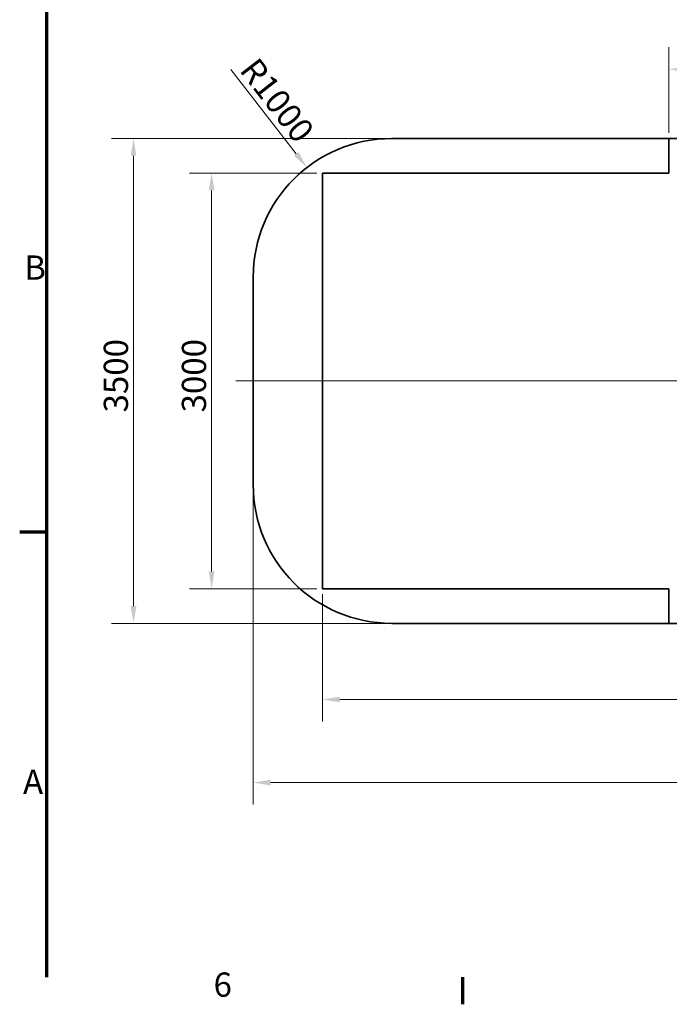
# Model space of a CAD drawing. Units: millimetres. Extents: x 0 to 21000, y 0 to 14850.
# Drawn here: x 305 to 4993, y 305 to 7413 of the extents above; entities that cross this region are included whole.
import ezdxf

# ---------------------------------------------------------------- set-up
doc = ezdxf.new("R2010")
doc.units = ezdxf.units.MM
doc.header["$LTSCALE"] = 50
for name, color, linetype, lineweight in [('Bemaßung (ISO)', 7, 'Continuous', 18), ('Mittellinie (ISO)', 7, 'Continuous', 18), ('Rahmen (ISO)', 7, 'Continuous', 70), ('Sichtbar (ISO)', 7, 'Continuous', 35)]:
    doc.layers.add(name, color=color, linetype=linetype, lineweight=lineweight)
doc.styles.add('Notiztext (DIN)', font='isocpeur.ttf')
doc.dimstyles.new('Standard (DIN)', dxfattribs={"dimscale": 50, "dimtxt": 3.5, "dimasz": 2.5, "dimexe": 3.175, "dimexo": 0.8, "dimgap": 0.8, "dimtad": 1, "dimrnd": 1e-08, "dimzin": 12, "dimtxsty": 'Notiztext (DIN)', "dimcen": 0.09, "dimdle": 10, "dimclrd": 256, "dimclre": 256, "dimclrt": 256, "dimadec": 0, "dimazin": 3, "dimtfac": 1, "dimtmove": 0, "dimatfit": 3, "dimfxl": 0, "dimtolj": 1, "dimtzin": 0, "dimlwd": -1, "dimlwe": -1, "dimarcsym": 0})

# ---------------------------------------------------------------- blocks, each defined once
blk = doc.blocks.new('Ränder Default Border')
at = {"layer": 'Rahmen (ISO)'}
for p, q in [((10, 74.25), (6.1, 74.25)), ((70, 10), (70, 6.1))]:
    blk.add_line(p, q, dxfattribs=at)
at = {"layer": 'Rahmen (ISO)', "flags": 128}
blk.add_lwpolyline([(10, 10), (10, 287)], dxfattribs=at)
at = {"layer": 'Rahmen (ISO)', "char_height": 3.5, "attachment_point": 7, "style": 'Notiztext (DIN)'}
for s, insert in [('B', (6.75, 109.63)), ('A', (6.58, 35.38)), ('6', (34.08, 6.1))]:
    blk.add_mtext(s, dxfattribs=dict(at, insert=insert))
blk = doc.blocks.new('*D8')
at = {"layer": 'Bemaßung (ISO)'}
for p, q in [((2489.9, 3265.2), (2489.9, 2346.4)), ((9489.9, 3265.2), (9489.9, 2346.4)), ((2614.9, 2505.2), (9364.9, 2505.2))]:
    blk.add_line(p, q, dxfattribs=at)
for points in [[(2614.9, 2526), (2614.9, 2484.3), (2489.9, 2505.2)], [(9364.9, 2526), (9364.9, 2484.3), (9489.9, 2505.2)]]:
    blk.add_solid(points, dxfattribs=at)
at = {"layer": 'Defpoints', "color": 0}
for p in [(2489.9, 3305.2), (9489.9, 3305.2), (9489.9, 2505.2)]:
    blk.add_point(p, dxfattribs=at)
at = {"layer": 'Bemaßung (ISO)', "insert": (5762.4, 2720.2), "char_height": 175, "attachment_point": 1, "style": 'Notiztext (DIN)'}
blk.add_mtext('\\A1;7000', dxfattribs=at)
blk = doc.blocks.new('*D9')
at = {"layer": 'Bemaßung (ISO)'}
for p, q in [((1989.9, 4015.2), (1989.9, 1746.4)), ((9989.9, 4015.2), (9989.9, 1746.4)), ((2114.9, 1905.2), (9864.9, 1905.2))]:
    blk.add_line(p, q, dxfattribs=at)
for points in [[(2114.9, 1926), (2114.9, 1884.3), (1989.9, 1905.2)], [(9864.9, 1926), (9864.9, 1884.3), (9989.9, 1905.2)]]:
    blk.add_solid(points, dxfattribs=at)
at = {"layer": 'Defpoints', "color": 0}
for p in [(1989.9, 4055.2), (9989.9, 4055.2), (9989.9, 1905.2)]:
    blk.add_point(p, dxfattribs=at)
at = {"layer": 'Bemaßung (ISO)', "insert": (5762.4, 2120.2), "char_height": 175, "attachment_point": 1, "style": 'Notiztext (DIN)'}
blk.add_mtext('\\A1;8000', dxfattribs=at)
blk = doc.blocks.new('*D10')
at = {"layer": 'Bemaßung (ISO)'}
for p, q in [((2449.9, 6305.2), (1531.2, 6305.2)), ((1689.9, 6180.2), (1689.9, 3430.2)), ((2449.9, 3305.2), (1531.2, 3305.2))]:
    blk.add_line(p, q, dxfattribs=at)
for points in [[(1669.1, 6180.2), (1710.8, 6180.2), (1689.9, 6305.2)], [(1669.1, 3430.2), (1710.8, 3430.2), (1689.9, 3305.2)]]:
    blk.add_solid(points, dxfattribs=at)
at = {"layer": 'Defpoints', "color": 0}
for p in [(2489.9, 6305.2), (1689.9, 3305.2), (2489.9, 3305.2)]:
    blk.add_point(p, dxfattribs=at)
at = {"layer": 'Bemaßung (ISO)', "insert": (1474.9, 4577.7), "char_height": 175, "attachment_point": 1, "rotation": 90, "style": 'Notiztext (DIN)'}
blk.add_mtext('\\A1;3000', dxfattribs=at)
blk = doc.blocks.new('*D11')
at = {"layer": 'Bemaßung (ISO)'}
for p, q in [((2949.9, 6555.2), (967.9, 6555.2)), ((1126.6, 6430.2), (1126.6, 3180.2)), ((2949.9, 3055.2), (967.9, 3055.2))]:
    blk.add_line(p, q, dxfattribs=at)
for points in [[(1105.8, 6430.2), (1147.4, 6430.2), (1126.6, 6555.2)], [(1105.8, 3180.2), (1147.4, 3180.2), (1126.6, 3055.2)]]:
    blk.add_solid(points, dxfattribs=at)
at = {"layer": 'Defpoints', "color": 0}
for p in [(2989.9, 6555.2), (1126.6, 3055.2), (2989.9, 3055.2)]:
    blk.add_point(p, dxfattribs=at)
at = {"layer": 'Bemaßung (ISO)', "insert": (911.6, 4577.7), "char_height": 175, "attachment_point": 1, "rotation": 90, "style": 'Notiztext (DIN)'}
blk.add_mtext('\\A1;3500', dxfattribs=at)
blk = doc.blocks.new('*D16')
at = {"layer": 'Bemaßung (ISO)'}
for p, q in [((4989.9, 6595.2), (4989.9, 7213.9)), ((6989.9, 6595.2), (6989.9, 7213.9)), ((5114.9, 7055.2), (6864.9, 7055.2))]:
    blk.add_line(p, q, dxfattribs=at)
for points in [[(5114.9, 7076), (5114.9, 7034.3), (4989.9, 7055.2)], [(6864.9, 7076), (6864.9, 7034.3), (6989.9, 7055.2)]]:
    blk.add_solid(points, dxfattribs=at)
at = {"layer": 'Defpoints', "color": 0}
for p in [(6989.9, 7055.2), (4989.9, 6555.2), (6989.9, 6555.2)]:
    blk.add_point(p, dxfattribs=at)
at = {"layer": 'Bemaßung (ISO)', "insert": (5762.4, 7270.2), "char_height": 175, "attachment_point": 1, "style": 'Notiztext (DIN)'}
blk.add_mtext('\\A1;2000', dxfattribs=at)
blk = doc.blocks.new('*D20')
at = {"layer": 'Bemaßung (ISO)'}
blk.add_line((1828.8, 7054.1), (2301, 6444.5), dxfattribs=at)
blk.add_solid([(2317.5, 6457.3), (2284.5, 6431.8), (2377.5, 6345.7)], dxfattribs=at)
at = {"layer": 'Defpoints', "color": 0}
for p in [(2377.5, 6345.7), (2989.9, 5555.2)]:
    blk.add_point(p, dxfattribs=at)
at = {"layer": 'Bemaßung (ISO)', "insert": (2023.3, 7154.1), "char_height": 175, "attachment_point": 1, "rotation": 307.76291, "style": 'Notiztext (DIN)'}
blk.add_mtext('\\A1;R1000', dxfattribs=at)

msp = doc.modelspace()

# ---------------------------------------------------------------- linework, layer by layer
at = {"layer": 'Mittellinie (ISO)'}
msp.add_line((1864.93, 4805.168), (10114.93, 4805.168), dxfattribs=at)
at = {"layer": 'Sichtbar (ISO)'}
for p, q in [((2989.93, 6555.168), (4989.93, 6555.168)), ((6989.93, 6555.168), (4989.93, 6555.168)), ((4989.93, 6555.168), (4989.93, 6305.168)), ((4989.93, 6305.168), (2489.93, 6305.168)), ((2489.93, 6305.168), (2489.93, 3305.168)), ((1989.93, 4055.168), (1989.93, 5555.168)), ((2489.93, 3305.168), (4989.93, 3305.168)), ((4989.93, 3305.168), (4989.93, 3055.168)), ((4989.93, 3055.168), (2989.93, 3055.168)), ((4989.93, 3055.168), (6989.93, 3055.168))]:
    msp.add_line(p, q, dxfattribs=at)
for centre, start, end in [((2989.93, 5555.168), 90, 180), ((2989.93, 4055.168), 180, 270)]:
    msp.add_arc(centre, 1000, start, end, dxfattribs=at)

# ---------------------------------------------------------------- block references
at = {"xscale": 50, "yscale": 50, "zscale": 50}
msp.add_blockref('Ränder Default Border', (0, 0), dxfattribs=at)

# ---------------------------------------------------------------- dimensions: what is measured, and where the dimension line sits
at = {"layer": 'Bemaßung (ISO)'}
dim = msp.add_linear_dim(base=(6989.93, 7055.168), p1=(4989.93, 6555.168), p2=(6989.93, 6555.168), dimstyle='Standard (DIN)', override={"dimdec": 2, "dimtp": 0, "dimtm": 0, "dimtdec": 2, "dimtofl": 0, "dimatfit": 1}, dxfattribs=at)
dim.commit()
dim.dimension.update_dxf_attribs({"geometry": '*D16', "text_midpoint": (5989.93, 7055.168), "dimtype": 160})
dim = msp.add_radius_dim(center=(2989.93, 5555.168), mpoint=(2377.534, 6345.719), dimstyle='Standard (DIN)', override={"dimdec": 2, "dimcen": 0, "dimtp": 0, "dimtm": 0, "dimtdec": 2, "dimtofl": 0}, dxfattribs=at)
dim.commit()
dim.dimension.update_dxf_attribs({"geometry": '*D20', "text_midpoint": (2024.781, 6801.095), "dimtype": 164})
for base, p1, p2, angle, picture, middle in [((1126.603, 3055.168), (2989.93, 6555.168), (2989.93, 3055.168), 270, '*D11', (1126.603, 4805.168)), ((1689.93, 3305.168), (2489.93, 6305.168), (2489.93, 3305.168), 90, '*D10', (1689.93, 4805.168)), ((9989.93, 1905.168), (1989.93, 4055.168), (9989.93, 4055.168), 180, '*D9', (5989.93, 1905.168)), ((9489.93, 2505.168), (2489.93, 3305.168), (9489.93, 3305.168), 180, '*D8', (5989.93, 2505.168))]:
    dim = msp.add_linear_dim(base=base, p1=p1, p2=p2, angle=angle, dimstyle='Standard (DIN)', override={"dimdec": 2, "dimtp": 0, "dimtm": 0, "dimtdec": 2, "dimtofl": 0, "dimatfit": 1}, dxfattribs=at)
    dim.commit()
    dim.dimension.update_dxf_attribs({"geometry": picture, "text_midpoint": middle, "dimtype": 160})

doc.saveas('drawing.dxf')
